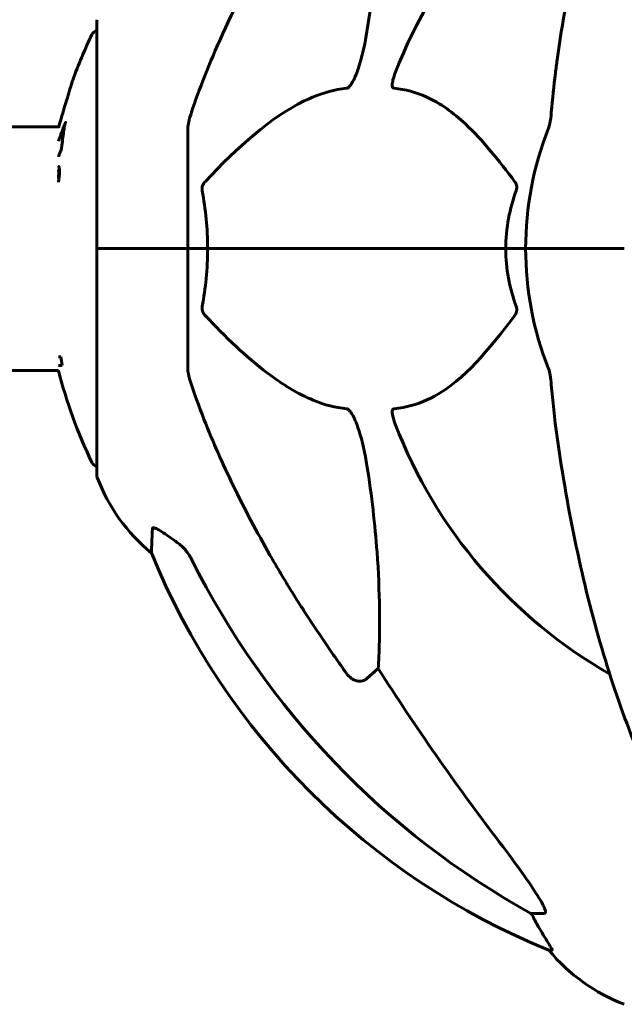
# Model space of a CAD drawing. Units: millimetres. Extents: x 5781 to 15104, y 2052 to 13964.
# Drawn here: x 8938 to 9022, y 12408 to 12545 of the extents above; entities that cross this region are included whole.
import ezdxf

# ---------------------------------------------------------------- set-up
doc = ezdxf.new("R2010")
doc.units = ezdxf.units.MM
doc.header["$LTSCALE"] = 80
doc.layers.add('Widoczne (ISO)', color=7, linetype='Continuous', lineweight=60)

msp = doc.modelspace()

# ---------------------------------------------------------------- linework, layer by layer
at = {"layer": 'Widoczne (ISO)'}
for p, q in [((8949.12, 12544.15), (8949.12, 12512.85)), ((8943.87, 12529.7), (8918.72, 12529.7)), ((8961.72, 12529.49), (8961.72, 12512.85)), ((8949.19, 12512.85), (8949.12, 12512.85)), ((8949.12, 12512.85), (8949.19, 12512.85)), ((8949.12, 12512.85), (8949.12, 12481.55)), ((8949.19, 12512.85), (8961.72, 12512.85)), ((8949.19, 12512.85), (8961.72, 12512.85)), ((8961.72, 12512.85), (8964.46, 12512.85)), ((8964.46, 12512.85), (8961.72, 12512.85)), ((8961.72, 12496.21), (8961.72, 12512.85)), ((8964.46, 12512.85), (9005.67, 12512.85)), ((9005.67, 12512.85), (8964.46, 12512.85)), ((9005.67, 12512.85), (9008.42, 12512.85)), ((9008.42, 12512.85), (9005.67, 12512.85)), ((9022.06, 12512.85), (9008.42, 12512.85)), ((9022.06, 12512.85), (9008.42, 12512.85)), ((8944.17, 12497.87), (8943.82, 12497.87)), ((8943.82, 12496.69), (8944.35, 12496.69)), ((8943.82, 12496), (8918.72, 12496)), ((8988.05, 12454.75), (8986.48, 12453.37)), ((9010.98, 12420.9), (9009.16, 12420.9)), ((9011.64, 12415.8), (9012.07, 12415.8))]:
    msp.add_line(p, q, dxfattribs=at)
for centre, radius, start, end in [((9053.72, 12512.85), 67.82, 119.7583, 159.0022), ((8950.12, 12544.15), 1, 159.1867, 180), ((8949.34, 12542), 1, 102.7356, 154.3864), ((9010.15, 12512.85), 68.43, 154.3864, 160.1053), ((9053.72, 12512.85), 45.3, 158.4481, 180), ((9053.72, 12512.85), 45.3, 180, 201.5519), ((9010.15, 12512.85), 68.43, 194.2549, 205.6136), ((9053.72, 12512.85), 67.82, 200.9978, 240.2417), ((8949.34, 12483.7), 1, 205.6136, 257.2644), ((8950.12, 12481.55), 1, 180, 200.8133), ((8972.55, 12490.07), 25, 200.8133, 230.5544), ((9049.31, 12508.44), 100, 202.1283, 247.8717), ((9030.94, 12431.69), 25, 219.4456, 249.1867)]:
    msp.add_arc(centre, radius, start, end, dxfattribs=at)
for centre, major_axis, ratio, start_param, end_param in [((9010.15, 12504.58), (-66.43, 0), 0.864029, 0.117188, 0.137991), ((9062.81, 12522.08), (0, -115), 0.981627, 5.18345, 5.787892), ((9243.92, 12653.04), (0, 345), 0.906308, 2.183097, 2.269068), ((9005.16, 12418), (0, 5), 0.981627, 5.186181, 5.330784), ((9031.36, 12431.69), (0, -25), 0.981627, 5.186181, 5.24781)]:
    msp.add_ellipse(centre, major_axis=major_axis, ratio=ratio, start_param=start_param, end_param=end_param, dxfattribs=at)
for points, knots in [([(9034.33, 12601.68), (9032.27, 12598.82), (9030.33, 12595.66), (9026.64, 12588.71), (9024.92, 12584.93), (9021.72, 12576.86), (9020.26, 12572.57), (9017.62, 12563.62), (9016.45, 12558.94), (9014.39, 12549.18), (9013.5, 12544.12), (9012.78, 12538.94)], [1.258461, 1.258461, 1.258461, 1.258461, 2.851216, 2.851216, 4.443971, 4.443971, 6.036726, 6.036726, 7.629481, 7.629481, 9.222236, 9.222236, 9.222236, 9.222236]), ([(8988.05, 12570.94), (8988.11, 12569.83), (8988.16, 12568.62), (8988.3, 12562.95), (8988.18, 12557.64), (8987.34, 12548.96), (8986.97, 12546), (8986.48, 12542.85)], [-7.441453, -7.441453, -7.441453, -7.441453, -6.631063, -6.631063, -3.871284, -3.871284, -2.578772, -2.578772, -2.578772, -2.578772]), ([(8962.23, 12531.71), (8963.25, 12534.8), (8964.65, 12538.41), (8968.61, 12547.08), (8970.93, 12551.52), (8973.41, 12555.82)], [-2.891192, -2.891192, -2.891192, -2.891192, -1.528318, -1.528318, 0, 0, 0, 0]), ([(8986.48, 12542.85), (8986.11, 12540.52), (8985.6, 12538.54), (8985.07, 12537.15), (8984.85, 12536.58), (8984.62, 12536.11), (8984.32, 12535.59), (8984.21, 12535.43), (8984.02, 12535.22), (8983.94, 12535.15), (8983.81, 12535.06), (8983.76, 12535.03), (8983.69, 12535.01), (8983.67, 12535.01), (8983.65, 12535.01)], [4.2161666, 4.2161666, 4.2161666, 4.2161666, 4.692072, 4.692072, 4.692072, 4.8854145, 4.8854145, 4.96663, 4.96663, 5.010038, 5.010038, 5.039388, 5.039388, 5.0498949, 5.0498949, 5.0498949, 5.0498949]), ([(9012.78, 12538.94), (9012.69, 12538.33), (9012.61, 12537.71), (9012.31, 12535.32), (9012.13, 12533.52), (9011.97, 12531.71)], [-1.0396624, -1.0396624, -1.0396624, -1.0396624, -0.8416464, -0.8416464, -0.2736271, -0.2736271, -0.2736271, -0.2736271]), ([(8990.24, 12535.01), (8990.23, 12535.01), (8990.22, 12535.01), (8990.17, 12535.02), (8990.13, 12535.04), (8990.06, 12535.1), (8990.03, 12535.14), (8989.98, 12535.28), (8989.97, 12535.38), (8989.98, 12535.7), (8990.02, 12535.95), (8990.16, 12536.49), (8990.27, 12536.83), (8990.4, 12537.15)], [3.5334714, 3.5334714, 3.5334714, 3.5334714, 3.5360525, 3.5360525, 3.5562458, 3.5562458, 3.5793269, 3.5793269, 3.6167663, 3.6167663, 3.6956214, 3.6956214, 3.804605, 3.804605, 3.804605, 3.804605]), ([(8945.8, 12536.13), (8945.8, 12536.13), (8945.79, 12536.11), (8945.76, 12536), (8945.72, 12535.9), (8945.62, 12535.56), (8945.55, 12535.33), (8945.4, 12534.84), (8945.34, 12534.62), (8945.2, 12534.17), (8945.13, 12533.94), (8945.06, 12533.7), (8944.91, 12533.22), (8944.78, 12532.77), (8944.68, 12532.43)], [2.6284846, 2.6284846, 2.6284846, 2.6284846, 2.6924283, 2.6924283, 2.7983639, 2.7983639, 2.9217048, 2.9217048, 3.0090259, 3.0090259, 3.0876266, 3.0876266, 3.0876266, 3.2467861, 3.2467861, 3.2467861, 3.2467861]), ([(8983.65, 12535.01), (8983.24, 12534.97), (8982.83, 12534.91), (8980.88, 12534.54), (8979.35, 12534.01), (8973.18, 12531.01), (8968.61, 12526.89), (8964.14, 12522.13)], [-3.292921, -3.292921, -3.292921, -3.292921, -3.092582, -3.092582, -2.344532, -2.344532, -0.096806, -0.096806, -0.096806, -0.096806]), ([(9006.9, 12522.13), (9004.73, 12524.99), (9002.49, 12527.83), (8998.44, 12531.63), (8996.66, 12532.94), (8993.25, 12534.47), (8991.77, 12534.86), (8990.24, 12535.01)], [-3.381637, -3.381637, -3.381637, -3.381637, -2.051466, -2.051466, -1.136841, -1.136841, -0.473976, -0.473976, -0.473976, -0.473976]), ([(8944.68, 12532.43), (8944.66, 12532.39), (8944.65, 12532.34), (8944.49, 12531.8), (8944.34, 12531.3), (8944.07, 12530.4), (8943.96, 12530), (8943.85, 12529.63), (8943.83, 12529.59), (8943.82, 12529.55)], [0.1591594, 0.1591594, 0.1591594, 0.1591594, 0.1801114, 0.1801114, 0.4328866, 0.4328866, 0.6682799, 0.6682799, 0.698929, 0.698929, 0.698929, 0.698929]), ([(8962.23, 12531.71), (8962.06, 12531.23), (8961.92, 12530.76), (8961.76, 12530.02), (8961.72, 12529.74), (8961.72, 12529.49)], [0, 0, 0, 0, 0.1541752, 0.1541752, 0.2866473, 0.2866473, 0.2866473, 0.2866473]), ([(9011.58, 12529.49), (9011.66, 12529.69), (9011.72, 12529.91), (9011.86, 12530.57), (9011.92, 12531.09), (9011.97, 12531.71)], [0, 0, 0, 0, 0.0651008, 0.0651008, 0.1767336, 0.1767336, 0.1767336, 0.1767336]), ([(8944.78, 12530.13), (8944.78, 12530.16), (8944.79, 12530.18), (8944.8, 12530.22), (8944.8, 12530.24), (8944.81, 12530.27), (8944.81, 12530.29), (8944.81, 12530.3), (8944.81, 12530.3), (8944.81, 12530.3), (8944.81, 12530.31), (8944.81, 12530.31), (8944.81, 12530.31), (8944.81, 12530.31), (8944.81, 12530.31), (8944.81, 12530.31), (8944.81, 12530.31), (8944.81, 12530.31), (8944.81, 12530.31), (8944.81, 12530.31)], [9.36035075, 9.36035075, 9.36035075, 9.36035075, 9.37957895, 9.37957895, 9.39423869, 9.39423869, 9.40679834, 9.40679834, 9.40981991, 9.40981991, 9.41139345, 9.41139345, 9.41253786, 9.41253786, 9.41395056, 9.41395056, 9.41641657, 9.41641657, 9.41709391, 9.41709391, 9.41709391, 9.41709391]), ([(8943.82, 12527.71), (8944.09, 12528.42), (8944.27, 12528.96), (8944.49, 12529.48), (8944.51, 12529.53), (8944.59, 12529.74), (8944.64, 12529.87), (8944.67, 12529.99), (8944.69, 12530.03), (8944.7, 12530.07), (8944.71, 12530.08), (8944.71, 12530.1), (8944.72, 12530.11), (8944.72, 12530.12), (8944.72, 12530.12), (8944.72, 12530.13), (8944.72, 12530.13), (8944.73, 12530.13), (8944.73, 12530.13), (8944.73, 12530.13), (8944.73, 12530.13), (8944.73, 12530.13), (8944.73, 12530.13), (8944.73, 12530.13), (8944.73, 12530.13), (8944.73, 12530.12), (8944.73, 12530.12), (8944.73, 12530.12), (8944.73, 12530.12), (8944.73, 12530.11), (8944.73, 12530.11), (8944.72, 12530.1), (8944.72, 12530.1), (8944.69, 12529.92), (8944.65, 12529.66), (8944.52, 12528.88), (8944.48, 12528.57), (8944.38, 12527.78), (8944.35, 12527.47), (8944.29, 12527.04), (8944.28, 12526.98), (8944.27, 12526.87), (8944.26, 12526.85), (8944.26, 12526.82), (8944.26, 12526.81), (8944.26, 12526.79), (8944.26, 12526.78), (8944.26, 12526.76), (8944.26, 12526.75), (8944.26, 12526.74), (8944.26, 12526.73), (8944.26, 12526.71), (8944.26, 12526.71), (8944.26, 12526.7), (8944.26, 12526.7), (8944.25, 12526.69), (8944.25, 12526.69), (8944.25, 12526.68), (8944.25, 12526.68), (8944.25, 12526.68)], [11.046323, 11.046323, 11.046323, 11.046323, 11.44171, 11.44171, 11.496908, 11.496908, 11.562717, 11.562717, 11.585995, 11.585995, 11.596716, 11.596716, 11.60235, 11.60235, 11.604883, 11.604883, 11.606581, 11.606581, 11.607977, 11.607977, 11.60886, 11.60886, 11.609382, 11.609382, 11.609836, 11.609836, 11.610402, 11.610402, 11.611553, 11.611553, 11.613587, 11.613587, 11.618733, 11.618733, 11.769594, 11.769594, 12.024348, 12.024348, 12.353295, 12.353295, 12.453308, 12.453308, 12.48891, 12.48891, 12.500731, 12.500731, 12.516544, 12.516544, 12.526612, 12.526612, 12.537107, 12.537107, 12.543051, 12.543051, 12.546982, 12.546982, 12.550918, 12.550918, 12.551574, 12.551574, 12.551574, 12.551574]), ([(8944.25, 12526.68), (8944.25, 12526.68), (8944.25, 12526.68), (8944.1, 12526.28), (8943.96, 12525.9), (8943.82, 12525.54)], [1.5500525, 1.5500525, 1.5500525, 1.5500525, 1.5549266, 1.5549266, 2.0888212, 2.0888212, 2.0888212, 2.0888212]), ([(8943.82, 12524.24), (8943.83, 12524.24), (8943.84, 12524.23), (8943.9, 12524.16), (8943.93, 12524.05), (8943.96, 12523.83), (8943.96, 12523.73), (8943.97, 12523.58), (8943.97, 12523.48), (8943.96, 12523.24), (8943.95, 12523.08), (8943.91, 12522.63), (8943.88, 12522.38), (8943.84, 12522.11), (8943.83, 12522.07), (8943.82, 12522.03)], [0.0480852, 0.0480852, 0.0480852, 0.0480852, 0.0598881, 0.0598881, 0.1235274, 0.1235274, 0.1827096, 0.1827096, 0.250877, 0.250877, 0.3244259, 0.3244259, 0.4272125, 0.4272125, 0.4460031, 0.4460031, 0.4460031, 0.4460031]), ([(8943.82, 12522.57), (8943.84, 12522.7), (8943.85, 12522.83), (8943.86, 12523.07), (8943.87, 12523.18), (8943.87, 12523.39), (8943.86, 12523.47), (8943.85, 12523.62), (8943.84, 12523.7), (8943.82, 12523.75)], [1.6378277, 1.6378277, 1.6378277, 1.6378277, 1.6764173, 1.6764173, 1.708334, 1.708334, 1.7371926, 1.7371926, 1.7906581, 1.7906581, 1.7906581, 1.7906581]), ([(8963.7, 12520.83), (8963.68, 12520.95), (8963.67, 12521.07), (8963.69, 12521.31), (8963.72, 12521.42), (8963.81, 12521.66), (8963.87, 12521.78), (8964.01, 12521.98), (8964.07, 12522.06), (8964.14, 12522.13)], [0.66790836, 0.66790836, 0.66790836, 0.66790836, 0.68756319, 0.68756319, 0.70698655, 0.70698655, 0.72910654, 0.72910654, 0.74763999, 0.74763999, 0.74763999, 0.74763999]), ([(9005.67, 12512.85), (9005.67, 12514.21), (9005.8, 12515.62), (9006.3, 12518.3), (9006.66, 12519.59), (9007.11, 12520.83)], [0, 0, 0, 0, 0.4098083, 0.4098083, 0.7872958, 0.7872958, 0.7872958, 0.7872958]), ([(9006.9, 12522.13), (9006.9, 12522.12), (9006.91, 12522.12), (9007.02, 12521.97), (9007.1, 12521.81), (9007.18, 12521.51), (9007.2, 12521.39), (9007.19, 12521.14), (9007.17, 12521.02), (9007.12, 12520.88), (9007.12, 12520.86), (9007.11, 12520.83)], [0.8751293, 0.8751293, 0.8751293, 0.8751293, 0.8786792, 0.8786792, 0.9337906, 0.9337906, 0.9692974, 0.9692974, 1.0016433, 1.0016433, 1.0082698, 1.0082698, 1.0082698, 1.0082698]), ([(8964.46, 12512.85), (8964.46, 12511.48), (8964.39, 12510.08), (8964.12, 12507.39), (8963.93, 12506.11), (8963.7, 12504.86)], [0, 0, 0, 0, 0.4098083, 0.4098083, 0.7872958, 0.7872958, 0.7872958, 0.7872958]), ([(8964.14, 12503.56), (8964.14, 12503.57), (8964.13, 12503.58), (8964, 12503.72), (8963.88, 12503.88), (8963.75, 12504.18), (8963.71, 12504.31), (8963.67, 12504.56), (8963.67, 12504.68), (8963.69, 12504.81), (8963.7, 12504.84), (8963.7, 12504.86)], [0.8751293, 0.8751293, 0.8751293, 0.8751293, 0.8786792, 0.8786792, 0.9337906, 0.9337906, 0.9692974, 0.9692974, 1.0016433, 1.0016433, 1.0082698, 1.0082698, 1.0082698, 1.0082698]), ([(9007.11, 12504.86), (9007.15, 12504.75), (9007.18, 12504.63), (9007.2, 12504.39), (9007.19, 12504.27), (9007.15, 12504.03), (9007.11, 12503.91), (9007.01, 12503.72), (9006.95, 12503.64), (9006.9, 12503.56)], [0.66790836, 0.66790836, 0.66790836, 0.66790836, 0.68756319, 0.68756319, 0.70698655, 0.70698655, 0.72910654, 0.72910654, 0.74763999, 0.74763999, 0.74763999, 0.74763999]), ([(8964.14, 12503.56), (8966.83, 12500.7), (8969.77, 12497.86), (8974.79, 12494.06), (8976.9, 12492.75), (8980.63, 12491.23), (8982.15, 12490.84), (8983.65, 12490.69)], [-3.381682, -3.381682, -3.381682, -3.381682, -2.051079, -2.051079, -1.136838, -1.136838, -0.473976, -0.473976, -0.473976, -0.473976]), ([(8990.24, 12490.69), (8990.65, 12490.73), (8991.07, 12490.79), (8993.01, 12491.15), (8994.45, 12491.68), (8999.93, 12494.69), (9003.29, 12498.81), (9006.9, 12503.56)], [-3.292921, -3.292921, -3.292921, -3.292921, -3.092582, -3.092582, -2.344532, -2.344532, -0.096806, -0.096806, -0.096806, -0.096806]), ([(8961.72, 12496.21), (8961.72, 12496), (8961.74, 12495.78), (8961.87, 12495.12), (8962.02, 12494.61), (8962.23, 12493.98)], [0, 0, 0, 0, 0.0651008, 0.0651008, 0.1767336, 0.1767336, 0.1767336, 0.1767336]), ([(9011.97, 12493.98), (9011.93, 12494.46), (9011.88, 12494.93), (9011.75, 12495.67), (9011.68, 12495.96), (9011.58, 12496.21)], [0, 0, 0, 0, 0.1541752, 0.1541752, 0.2866473, 0.2866473, 0.2866473, 0.2866473]), ([(8973.41, 12469.87), (8971.6, 12473.01), (8969.88, 12476.22), (8966.81, 12482.47), (8965.44, 12485.51), (8963.49, 12490.38), (8962.83, 12492.17), (8962.23, 12493.98)], [-2.923859, -2.923859, -2.923859, -2.923859, -1.830403, -1.830403, -0.841646, -0.841646, -0.273627, -0.273627, -0.273627, -0.273627]), ([(8983.65, 12490.69), (8983.66, 12490.69), (8983.66, 12490.69), (8983.72, 12490.68), (8983.77, 12490.66), (8983.88, 12490.59), (8983.94, 12490.55), (8984.08, 12490.41), (8984.16, 12490.31), (8984.39, 12490), (8984.53, 12489.75), (8984.8, 12489.2), (8984.94, 12488.86), (8985.07, 12488.54), (8985.5, 12487.4), (8985.93, 12485.86), (8986.35, 12483.63), (8986.42, 12483.23), (8986.48, 12482.84)], [3.5334714, 3.5334714, 3.5334714, 3.5334714, 3.5360525, 3.5360525, 3.5562458, 3.5562458, 3.5793269, 3.5793269, 3.6167663, 3.6167663, 3.6956214, 3.6956214, 3.804605, 3.804605, 3.804605, 4.1935737, 4.1935737, 4.2774028, 4.2774028, 4.2774028, 4.2774028]), ([(8990.4, 12488.54), (8990.18, 12489.11), (8990.04, 12489.59), (8989.97, 12490.1), (8989.96, 12490.26), (8990, 12490.47), (8990.03, 12490.54), (8990.1, 12490.63), (8990.13, 12490.66), (8990.2, 12490.68), (8990.22, 12490.68), (8990.24, 12490.69)], [4.692072, 4.692072, 4.692072, 4.692072, 4.8854145, 4.8854145, 4.96663, 4.96663, 5.010038, 5.010038, 5.039388, 5.039388, 5.0498949, 5.0498949, 5.0498949, 5.0498949]), ([(9012.78, 12486.75), (9013.5, 12481.58), (9014.39, 12476.51), (9016.45, 12466.75), (9017.62, 12462.07), (9020.26, 12453.12), (9021.72, 12448.83), (9024.92, 12440.76), (9026.64, 12436.98), (9030.33, 12430.03), (9032.27, 12426.87), (9034.33, 12424.01)], [3.005579, 3.005579, 3.005579, 3.005579, 4.598334, 4.598334, 6.191088, 6.191088, 7.783843, 7.783843, 9.376598, 9.376598, 10.969353, 10.969353, 10.969353, 10.969353]), ([(8986.48, 12482.84), (8987.14, 12478.63), (8987.6, 12474.62), (8988.28, 12465.29), (8988.29, 12460.35), (8988.1, 12455.81), (8988.07, 12455.27), (8988.05, 12454.75)], [-5.840532, -5.840532, -5.840532, -5.840532, -4.31233, -4.31233, -2.04169, -2.04169, -1.725442, -1.725442, -1.725442, -1.725442]), ([(8956.67, 12470.77), (8956.67, 12470.77), (8956.68, 12470.87), (8956.7, 12471.54), (8956.75, 12472.57), (8956.82, 12474.12)], [-2.22432, -2.22432, -2.22432, -2.22432, -1.710872, -1.710872, -0.498651, -0.498651, -0.498651, -0.498651]), ([(8956.82, 12474.12), (8956.82, 12474.17), (8956.84, 12474.21), (8956.92, 12474.25), (8956.98, 12474.24), (8957.12, 12474.21), (8957.22, 12474.18), (8957.48, 12474.05), (8957.66, 12473.95), (8958.13, 12473.67), (8958.47, 12473.45), (8959.2, 12472.94), (8959.58, 12472.67), (8959.95, 12472.4)], [0, 0, 0, 0, 0.0405527, 0.0405527, 0.0770027, 0.0770027, 0.1196644, 0.1196644, 0.1860906, 0.1860906, 0.2931262, 0.2931262, 0.4025768, 0.4025768, 0.4025768, 0.4025768]), ([(8962.22, 12469.89), (8961.99, 12470.34), (8961.7, 12470.77), (8961.05, 12471.55), (8960.67, 12471.89), (8960.26, 12472.18)], [0, 0, 0, 0, 0.1541921, 0.1541921, 0.3066562, 0.3066562, 0.3066562, 0.3066562]), ([(8986.48, 12453.37), (8986.31, 12453.22), (8986.07, 12453.09), (8985.61, 12452.98), (8985.31, 12452.99), (8985.07, 12453.06), (8984.82, 12453.12), (8984.54, 12453.25), (8984.08, 12453.57), (8983.83, 12453.83), (8983.65, 12454.08), (8983.65, 12454.08), (8983.65, 12454.08)], [1.1896126, 1.1896126, 1.1896126, 1.1896126, 1.2625416, 1.2625416, 1.3451697, 1.3451697, 1.3451697, 1.4294982, 1.4294982, 1.5235044, 1.5235044, 1.5244962, 1.5244962, 1.5244962, 1.5244962]), ([(9004.42, 12431.25), (9006.83, 12428.09), (9008.68, 12425.52), (9010.44, 12422.77), (9010.84, 12422.06), (9011.08, 12421.5), (9011.11, 12421.43), (9011.13, 12421.36)], [0, 0, 0, 0, 1.237629, 1.237629, 1.877414, 1.877414, 1.97501, 1.97501, 1.97501, 1.97501]), ([(9010.98, 12420.9), (9011.07, 12420.9), (9011.13, 12420.94), (9011.18, 12421.09), (9011.18, 12421.19), (9011.14, 12421.33), (9011.14, 12421.34), (9011.13, 12421.36)], [-0.6576908, -0.6576908, -0.6576908, -0.6576908, -0.5826884, -0.5826884, -0.5093339, -0.5093339, -0.502027, -0.502027, -0.502027, -0.502027]), ([(9010.26, 12418.93), (9010.65, 12418.26), (9011.04, 12417.6), (9011.61, 12416.69), (9011.81, 12416.36), (9012, 12416.04), (9012.05, 12415.95), (9012.08, 12415.86), (9012.09, 12415.84), (9012.09, 12415.81), (9012.08, 12415.8), (9012.07, 12415.8)], [0, 0, 0, 0, 0.2355522, 0.2355522, 0.4078692, 0.4078692, 0.4868555, 0.4868555, 0.5223203, 0.5223203, 0.5562282, 0.5562282, 0.5562282, 0.5562282])]:
    msp.add_open_spline(points, degree=3, knots=knots, dxfattribs=at)
for points in [[(8944.34, 12527.71), (8944.35, 12527.75), (8944.37, 12527.79), (8944.38, 12527.83)], [(8963.7, 12520.83), (8964.18, 12518.3), (8964.46, 12515.63), (8964.46, 12512.85)], [(9007.11, 12504.86), (9006.19, 12507.39), (9005.67, 12510.06), (9005.67, 12512.85)], [(9011.97, 12493.98), (9012.16, 12491.82), (9012.41, 12489.4), (9012.78, 12486.75)], [(8959.95, 12472.4), (8960.05, 12472.33), (8960.16, 12472.25), (8960.26, 12472.18)]]:
    msp.add_open_spline(points, degree=3, dxfattribs=at)
msp.add_rational_spline([(8983.65, 12454.08), (8977.74, 12462.38), (8973.41, 12469.87)], [1.00282554047, 1.01452967166, 1.01823794294], degree=2, dxfattribs=at)

doc.saveas('drawing.dxf')
